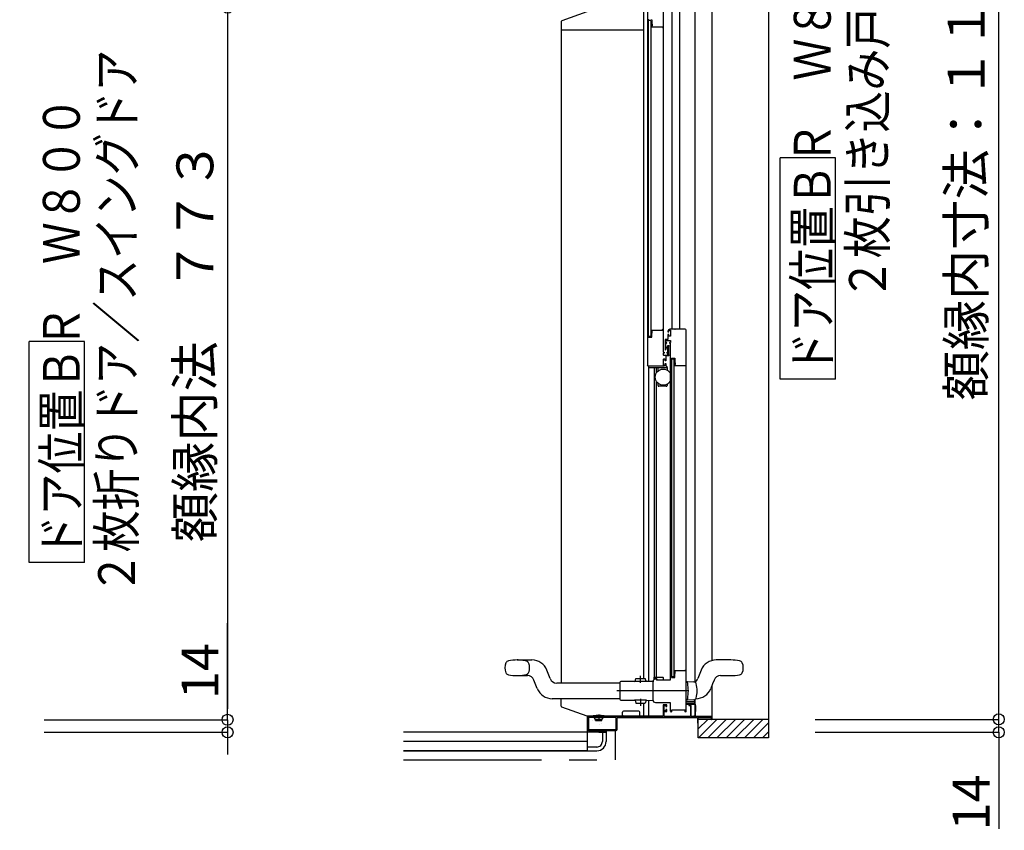
# Model space of a CAD drawing. Extents: x -405 to 205, y -16 to 288.
# Drawn here: x -214 to -161, y 151 to 195 of the extents above; entities that cross this region are included whole.
import ezdxf

# ---------------------------------------------------------------- set-up
doc = ezdxf.new("R2010")
doc.units = 0
doc.header["$MEASUREMENT"] = 0
for name, pattern in [('CENTER', [12, 7.5, -1.5, 1.5, -1.5]), ('DASHED', [4.5, 3, -1.5]), ('PHANTOM', [15, 7.5, -1.5, 1.5, -1.5, 1.5, -1.5])]:
    doc.linetypes.add(name, pattern=pattern)
doc.layers.get('0').update_dxf_attribs({"linetype": 'CONTINUOUS'})
doc.layers.get('DEFPOINTS').update_dxf_attribs({"linetype": 'CONTINUOUS'})
doc.layers.add('VIEW0001', color=7, linetype='CONTINUOUS')
doc.styles.get("Standard").update_dxf_attribs({"font": 'ROMANS', "bigfont": 'EXTFONT'})
doc.dimstyles.new('ISO-25', dxfattribs={"dimtxt": 2.5, "dimasz": 2.5, "dimexe": 1.25, "dimexo": 0.625, "dimtad": 1, "dimdec": 4, "dimdsep": 46, "dimtxsty": 'STANDARD', "dimcen": 2.5, "dimadec": 0, "dimazin": 0, "dimtfac": 1, "dimtdec": 4, "dimtmove": 0, "dimatfit": 3, "dimfxl": 1, "dimtolj": 1, "dimtzin": 0, "dimarcsym": 0})

# ---------------------------------------------------------------- blocks, each defined once
blk = doc.blocks.new('_ORIGIN')
at = {"color": 0, "linetype": 'ByBlock'}
blk.add_line((0, 0), (-1, 0), dxfattribs=at)
blk.add_circle((0, 0), 0.5, dxfattribs=at)
blk = doc.blocks.new('*D44')
at = {"color": 0}
for p, q in [((-171.209797, 215.323431), (-161.249797, 215.323431)), ((-161.249797, 157.428431), (-161.249797, 214.723431)), ((-171.209797, 156.828431), (-161.249797, 156.828431))]:
    blk.add_line(p, q, dxfattribs=at)
at = {"layer": 'DEFPOINTS', "color": 0}
for p in [(-173.749797, 215.323431), (-161.249797, 215.323431), (-173.749797, 156.828431)]:
    blk.add_point(p, dxfattribs=at)
at = {"color": 0, "xscale": 0.6, "yscale": 0.6, "zscale": 0.6}
for p, rotation in [((-161.249797, 215.323431), 90), ((-161.249797, 156.828431), 270)]:
    blk.add_blockref('_ORIGIN', p, dxfattribs=dict(at, rotation=rotation))
at = {"color": 0, "linetype": 'Continuous'}
blk.add_text('額縁内寸法：１１７０', height=2, rotation=90, dxfattribs=at).set_placement((-162.022524, 174.133577))
blk = doc.blocks.new('*D45')
at = {"color": 0}
for p, q in [((-161.249797, 157.428431), (-161.249797, 158.028431)), ((-171.209797, 156.828431), (-161.249797, 156.828431)), ((-161.249797, 156.128431), (-161.249797, 156.828431)), ((-171.209797, 156.128431), (-161.249797, 156.128431)), ((-161.249797, 156.128431), (-161.249797, 150.880812)), ((-161.249797, 155.528431), (-161.249797, 154.928431))]:
    blk.add_line(p, q, dxfattribs=at)
at = {"layer": 'DEFPOINTS', "color": 0}
for p in [(-173.749797, 156.828431), (-161.249797, 156.828431), (-173.749797, 156.128431)]:
    blk.add_point(p, dxfattribs=at)
at = {"color": 0, "xscale": 0.6, "yscale": 0.6, "zscale": 0.6}
for p, rotation in [((-161.249797, 156.828431), 270), ((-161.249797, 156.128431), 90)]:
    blk.add_blockref('_ORIGIN', p, dxfattribs=dict(at, rotation=rotation))
at = {"color": 0, "linetype": 'Continuous'}
blk.add_text('14', height=2, rotation=90, dxfattribs=at).set_placement((-161.749797, 150.809384))
blk = doc.blocks.new('*D50')
at = {"color": 0}
for p, q in [((-213.080734, 195.459042), (-203.119734, 195.459042)), ((-203.119734, 194.859042), (-203.119734, 157.409042)), ((-213.080734, 156.809042), (-203.119734, 156.809042))]:
    blk.add_line(p, q, dxfattribs=at)
at = {"layer": 'DEFPOINTS', "color": 0}
for p in [(-215.620734, 195.459042), (-215.620734, 156.809042), (-203.120734, 156.809042)]:
    blk.add_point(p, dxfattribs=at)
at = {"color": 0, "xscale": 0.6, "yscale": 0.6, "zscale": 0.6}
for p, rotation in [((-203.119734, 195.459042), 90), ((-203.119734, 156.809042), 270)]:
    blk.add_blockref('_ORIGIN', p, dxfattribs=dict(at, rotation=rotation))
at = {"color": 0, "linetype": 'Continuous'}
blk.add_text('額縁内法\u3000７７３', height=2, rotation=90, dxfattribs=at).set_placement((-203.892462, 166.44161))
blk = doc.blocks.new('*D52')
at = {"color": 0}
for p, q in [((-203.119734, 156.809042), (-203.119734, 162.056661)), ((-203.119734, 157.409042), (-203.119734, 158.009042)), ((-213.080734, 156.809042), (-203.119734, 156.809042)), ((-203.119734, 156.809042), (-203.119734, 156.129042)), ((-213.080734, 156.129042), (-203.119734, 156.129042)), ((-203.119734, 155.529042), (-203.119734, 154.929042))]:
    blk.add_line(p, q, dxfattribs=at)
at = {"layer": 'DEFPOINTS', "color": 0}
for p in [(-215.620734, 156.809042), (-215.620734, 156.129042), (-203.120734, 156.129042)]:
    blk.add_point(p, dxfattribs=at)
at = {"color": 0, "xscale": 0.6, "yscale": 0.6, "zscale": 0.6}
for p, rotation in [((-203.119734, 156.809042), 270), ((-203.119734, 156.129042), 90)]:
    blk.add_blockref('_ORIGIN', p, dxfattribs=dict(at, rotation=rotation))
at = {"color": 0, "linetype": 'Continuous'}
blk.add_text('14', height=2, rotation=90, dxfattribs=at).set_placement((-203.619734, 157.937614))

msp = doc.modelspace()

# ---------------------------------------------------------------- linework, layer by layer
at = {"layer": 'VIEW0001', "color": 7, "linetype": 'Continuous'}
for p, q in [((-173.749797, 216.303431), (-173.749797, 155.828431)), ((-179.004755, 215.058459), (-179.004755, 178.003419)), ((-178.574755, 178.003419), (-178.574755, 214.958459)), ((-177.759864, 215.128459), (-177.759862, 158.848862)), ((-176.819864, 215.128459), (-176.819862, 160.02387)), ((-179.470359, 196.337052), (-179.470103, 176.753419)), ((-180.320324, 196.128428), (-180.320061, 176.053419)), ((-183.621073, 195.237635), (-184.971578, 194.755312)), ((-185.004761, 194.708224), (-185.004761, 194.24346)), ((-180.265335, 177.583419), (-180.265335, 194.798433)), ((-180.140302, 194.758424), (-180.265302, 194.758424)), ((-180.140302, 194.758424), (-180.140085, 177.623419)), ((-180.085335, 194.798433), (-180.085335, 194.618062)), ((-180.081759, 194.599493), (-180.066408, 194.561115)), ((-183.293664, 194.24346), (-185.004761, 194.24346)), ((-180.547807, 194.24346), (-183.291941, 194.24346)), ((-180.519761, 194.24346), (-180.547807, 194.24346)), ((-180.105335, 194.448433), (-180.105335, 194.447588)), ((-180.103198, 194.43987), (-180.094705, 194.425716)), ((-180.090335, 194.458433), (-180.095335, 194.458433)), ((-180.081843, 194.418433), (-179.515335, 194.418433)), ((-180.065335, 194.555544), (-180.065335, 194.483433)), ((-179.505335, 194.408433), (-179.505335, 194.388433)), ((-179.495335, 194.378433), (-179.485335, 194.378433)), ((-170.123029, 187.304089), (-173.123029, 187.304089)), ((-173.123029, 175.304089), (-173.123029, 187.304089)), ((-170.123029, 175.304089), (-170.123029, 187.304089)), ((-180.265085, 177.623419), (-180.140085, 177.623419)), ((-180.070118, 177.963419), (-180.045118, 177.963419)), ((-179.205118, 177.863419), (-179.180118, 177.863419)), ((-179.070118, 177.628419), (-179.170118, 177.628419)), ((-178.832618, 178.003419), (-178.812961, 178.003419)), ((-178.220119, 157.268418), (-178.220118, 177.953419)), ((-210.890594, 177.340212), (-213.890594, 177.340212)), ((-213.890594, 165.340212), (-213.890594, 177.340212)), ((-210.890594, 165.340212), (-210.890594, 177.340212)), ((-179.070119, 158.993418), (-179.070118, 177.253419)), ((-179.285118, 175.908419), (-180.269537, 175.908419)), ((-180.255118, 175.933419), (-180.255118, 175.978419)), ((-179.824755, 175.660132), (-179.824755, 175.903387)), ((-179.750118, 175.740354), (-179.750118, 175.908419)), ((-179.320118, 176.128419), (-179.320118, 176.023419)), ((-179.285118, 175.998419), (-179.295118, 175.998419)), ((-179.260118, 175.933419), (-179.260118, 175.973419)), ((-179.260118, 175.933419), (-179.260118, 175.794917)), ((-178.890118, 176.383419), (-179.015118, 176.383419)), ((-178.890118, 176.383419), (-178.890119, 159.148413)), ((-179.824755, 159.128424), (-179.824755, 175.156705)), ((-179.750118, 174.958419), (-179.750118, 175.076483)), ((-179.310118, 174.908419), (-179.700118, 174.908419)), ((-179.260118, 175.02192), (-179.260118, 174.958419)), ((-170.123029, 175.304089), (-173.123029, 175.304089)), ((-210.890594, 165.340212), (-213.890594, 165.340212)), ((-175.795119, 160.053438), (-176.594319, 160.053438)), ((-177.407854, 159.500597), (-177.590104, 159.040369)), ((-179.810118, 159.038419), (-179.810118, 158.978418)), ((-179.472618, 159.103414), (-179.472618, 158.978418)), ((-178.890119, 159.148413), (-179.015119, 159.148413)), ((-178.220119, 158.878436), (-178.145119, 158.878436)), ((-178.145119, 158.878436), (-177.797923, 158.860241)), ((-177.684565, 158.768757), (-177.684275, 158.769747)), ((-176.705133, 158.966506), (-176.785441, 158.763709)), ((-176.356476, 159.203438), (-175.795119, 159.203438)), ((-176.818063, 156.828431), (-176.818063, 158.681918)), ((-179.064946, 157.698419), (-179.065137, 157.698419)), ((-178.145119, 157.878436), (-178.220119, 157.878436)), ((-178.220119, 157.798419), (-177.770137, 157.798419)), ((-177.785137, 157.698419), (-178.220119, 157.698419)), ((-177.797923, 157.896632), (-178.145119, 157.878436)), ((-177.772954, 157.900498), (-177.772954, 157.798419)), ((-177.770137, 157.798419), (-177.770137, 157.713419)), ((-177.759863, 157.90469), (-177.759863, 157.003419)), ((-181.681483, 157.063419), (-181.681483, 157.228419)), ((-180.794761, 157.278419), (-181.632042, 157.278419)), ((-180.744761, 157.000919), (-180.744761, 157.228978)), ((-178.219946, 157.650919), (-177.740137, 157.650919)), ((-177.740137, 157.650919), (-177.720622, 157.553346)), ((-177.740137, 157.250919), (-177.740137, 157.025919)), ((-177.720137, 157.250919), (-177.740137, 157.250919)), ((-177.720137, 157.548443), (-177.720137, 157.250919)), ((-181.722134, 157.013419), (-183.604761, 157.013419)), ((-183.570137, 155.128431), (-183.570137, 157.013419)), ((-183.525137, 156.913419), (-183.525137, 156.288419)), ((-182.030137, 156.928419), (-183.510137, 156.928419)), ((-183.27014, 156.978419), (-183.27014, 156.998486)), ((-183.270032, 157.015919), (-183.270032, 157.003418)), ((-183.14514, 156.828419), (-183.204594, 156.906858)), ((-183.18764, 156.963419), (-183.18764, 156.944203)), ((-182.79514, 156.828419), (-183.14514, 156.828419)), ((-183.14514, 156.778419), (-183.14514, 156.828419)), ((-183.14514, 156.778419), (-182.79514, 156.778419)), ((-182.79514, 156.828419), (-182.735686, 156.906858)), ((-182.79514, 156.778419), (-182.79514, 156.828419)), ((-182.75264, 156.963419), (-182.75264, 156.944203)), ((-182.67014, 156.978419), (-182.67014, 156.998486)), ((-182.015137, 156.288419), (-182.015137, 156.913419)), ((-179.470137, 157.000919), (-181.741787, 157.000919)), ((-177.765137, 157.000919), (-177.800137, 157.000919)), ((-177.570137, 155.828431), (-177.570137, 156.928419)), ((-177.570137, 156.928419), (-176.870137, 156.928419)), ((-173.749797, 156.828431), (-177.570137, 156.828431)), ((-177.050124, 156.828367), (-177.570137, 156.308352)), ((-176.550069, 156.828369), (-177.549984, 155.828454)), ((-176.050079, 156.828412), (-177.050015, 155.828476)), ((-175.550003, 156.828455), (-176.549982, 155.828476)), ((-175.04997, 156.828455), (-176.049971, 155.828454)), ((-174.555054, 156.828431), (-175.555009, 155.828476)), ((-174.060113, 156.828431), (-175.060069, 155.828476)), ((-173.749797, 156.643773), (-174.565139, 155.828431)), ((-182.570137, 156.128431), (-193.570137, 156.128431)), ((-183.510137, 156.273419), (-182.030137, 156.273419)), ((-183.070137, 156.128431), (-183.070137, 156.228419)), ((-182.970137, 156.128431), (-182.570137, 156.128431)), ((-182.770137, 156.128431), (-182.770137, 155.628431)), ((-182.570137, 156.228419), (-182.570137, 156.128431)), ((-182.570137, 156.128431), (-182.570137, 156.228419)), ((-182.570137, 156.128431), (-182.570137, 155.628431)), ((-173.749797, 156.148798), (-174.070164, 155.828431)), ((-183.570137, 155.628431), (-193.570137, 155.628431)), ((-173.749797, 155.828431), (-177.570137, 155.828431)), ((-193.570137, 155.128431), (-183.570137, 155.128431)), ((-183.570137, 155.128431), (-193.570137, 155.128431)), ((-183.570137, 155.128431), (-183.570137, 155.528429)), ((-183.070137, 155.328431), (-183.570137, 155.328431)), ((-183.570137, 155.128431), (-183.070137, 155.128431))]:
    msp.add_line(p, q, dxfattribs=at)
at = {"layer": 'VIEW0001', "color": 160, "linetype": 'Continuous'}
for p, q in [((-180.519841, 159.049943), (-180.519841, 195.24346)), ((-184.994841, 158.804479), (-184.994841, 194.24358)), ((-180.269537, 175.903387), (-180.269538, 158.892121)), ((-179.964755, 175.903387), (-179.964755, 159.123162)), ((-187.395119, 160.054479), (-186.595918, 160.054479)), ((-185.600133, 159.041411), (-185.782384, 159.501639)), ((-187.395119, 159.204479), (-186.833762, 159.204479)), ((-186.302854, 158.507319), (-186.485104, 158.967547)), ((-181.820119, 158.804479), (-185.251476, 158.804479)), ((-181.820119, 158.829026), (-181.820119, 157.929026)), ((-181.020147, 158.88557), (-181.770119, 158.879026)), ((-180.370216, 158.896243), (-181.020191, 158.89057)), ((-181.020191, 158.89057), (-181.020056, 158.875154)), ((-180.370081, 158.880826), (-181.020056, 158.875154)), ((-180.995192, 158.890788), (-180.946546, 159.046219)), ((-180.946546, 159.046219), (-180.446565, 159.050582)), ((-180.395215, 158.896024), (-180.446565, 159.050582)), ((-180.370216, 158.896243), (-180.370081, 158.880826)), ((-180.020185, 158.894297), (-180.370172, 158.891243)), ((-179.972618, 159.103419), (-179.972618, 159.001275)), ((-179.950119, 159.128424), (-179.495119, 159.128424)), ((-179.810118, 159.038419), (-179.870118, 159.038419)), ((-176.785441, 158.764298), (-176.887384, 158.506867)), ((-181.820119, 157.954479), (-185.48932, 157.954479)), ((-185.004761, 157.548654), (-185.004761, 157.954479)), ((-181.770119, 157.879026), (-181.012648, 157.872415)), ((-181.012557, 157.882832), (-181.012691, 157.867415)), ((-180.377715, 157.861874), (-181.012691, 157.867415)), ((-180.377581, 157.877291), (-181.012557, 157.882832)), ((-180.995192, 157.867263), (-180.946546, 157.711832)), ((-180.946546, 157.711832), (-180.446565, 157.707469)), ((-180.519761, 157.000919), (-180.519761, 157.708108)), ((-180.395215, 157.862027), (-180.446565, 157.707469)), ((-180.377715, 157.861874), (-180.377581, 157.877291)), ((-180.377672, 157.866874), (-180.020185, 157.863754)), ((-180.269538, 157.86593), (-180.269538, 157.000919)), ((-180.020119, 157.880105), (-180.020119, 157.878436)), ((-183.604761, 157.013419), (-184.971578, 157.501567))]:
    msp.add_line(p, q, dxfattribs=at)
at = {"layer": 'VIEW0001', "color": 160, "linetype": 'CENTER'}
for p, q in [((-180.694475, 158.809966), (-180.697865, 159.198395)), ((-178.089139, 158.379026), (-181.981077, 158.379026)), ((-178.089139, 158.379026), (-181.981077, 158.379026)), ((-178.089139, 158.379026), (-181.808315, 158.379026)), ((-178.089139, 158.379026), (-181.808315, 158.379026)), ((-180.694475, 157.948085), (-180.697865, 157.559656))]:
    msp.add_line(p, q, dxfattribs=at)
at = {"layer": 'VIEW0001', "color": 32, "linetype": 'Continuous'}
for p, q in [((-183.292782, 156.771934), (-183.292949, 156.772405)), ((-182.850717, 156.72697), (-182.850884, 156.727441)), ((-182.932757, 156.557514), (-182.932924, 156.557986)), ((-182.802148, 156.589815), (-182.802315, 156.590287))]:
    msp.add_line(p, q, dxfattribs=at)
at = {"layer": 'VIEW0001', "color": 7, "linetype": 'PHANTOM'}
for p, q in [((-182.97014, 157.09841), (-182.97014, 156.730222)), ((-182.070137, 156.228419), (-182.070137, 154.628431)), ((-193.570137, 154.628431), (-182.070137, 154.628431))]:
    msp.add_line(p, q, dxfattribs=at)
at = {"layer": 'VIEW0001', "color": 7, "linetype": 'Continuous'}
for points in [[(-185.00476, 194.468259), (-185.00475, 194.467028), (-185.004649, 194.465797), (-185.004457, 194.464576)], [(-180.265118, 177.583419), (-180.262189, 177.576348), (-180.255118, 177.573419)], [(-180.255118, 177.573419), (-180.095118, 177.573419)], [(-180.105118, 177.934264), (-180.104574, 177.938268), (-180.102981, 177.941981)], [(-180.105118, 177.933419), (-180.105118, 177.934264)], [(-180.095118, 177.923419), (-180.102189, 177.926348), (-180.105118, 177.933419)], [(-180.102981, 177.941981), (-180.094488, 177.956136)], [(-180.090118, 177.923419), (-180.095118, 177.923419)], [(-180.095118, 177.573419), (-180.088047, 177.576348), (-180.085118, 177.583419)], [(-180.094488, 177.956136), (-180.089016, 177.961472), (-180.081626, 177.963419)], [(-180.065118, 177.898419), (-180.072441, 177.916096), (-180.090118, 177.923419)], [(-180.085118, 177.76379), (-180.084216, 177.773245), (-180.081542, 177.782359)], [(-180.085118, 177.583419), (-180.085118, 177.76379)], [(-180.081626, 177.963419), (-179.515118, 177.963419)], [(-180.081542, 177.782359), (-180.066191, 177.820737)], [(-180.066191, 177.820737), (-180.065389, 177.823471), (-180.065118, 177.826307)], [(-180.065118, 177.826307), (-180.065118, 177.898419)], [(-179.515118, 177.963419), (-179.508047, 177.966348), (-179.505118, 177.973419)], [(-179.505118, 177.993419), (-179.502189, 178.00049), (-179.495118, 178.003419)], [(-179.505118, 177.973419), (-179.505118, 177.993419)], [(-179.495118, 178.003419), (-179.485118, 178.003419)], [(-179.485118, 178.003419), (-179.474512, 177.999025), (-179.470118, 177.988419)], [(-179.110118, 178.003419), (-179.180829, 177.974129), (-179.210118, 177.903419)], [(-179.210118, 177.903419), (-179.210118, 177.873419)], [(-179.210118, 177.873419), (-179.207189, 177.866348), (-179.200118, 177.863419)], [(-179.170118, 177.713419), (-179.210118, 177.713419)], [(-179.210118, 177.713419), (-179.210118, 177.443419)], [(-179.200118, 177.863419), (-179.180118, 177.863419)], [(-179.180118, 177.863419), (-179.173047, 177.866348), (-179.170118, 177.873419)], [(-179.170118, 177.903419), (-179.155474, 177.938774), (-179.120118, 177.953419)], [(-179.170118, 177.873419), (-179.170118, 177.903419)], [(-179.170118, 177.628419), (-179.170118, 177.713419)], [(-179.095118, 177.628419), (-179.155118, 177.628419)], [(-179.120118, 177.953419), (-179.070118, 177.953419)], [(-178.270118, 178.003419), (-179.110118, 178.003419)], [(-179.070118, 177.953419), (-179.070118, 177.628419)], [(-178.220118, 177.953419), (-178.234763, 177.988774), (-178.270118, 178.003419)], [(-179.210118, 177.443419), (-179.370118, 177.443419)], [(-179.370118, 177.443419), (-179.370118, 176.893419)], [(-179.330118, 177.293419), (-179.330118, 177.398419)], [(-179.330118, 177.398419), (-179.070118, 177.398419)], [(-179.295118, 177.293419), (-179.330118, 177.293419)], [(-179.330118, 177.038419), (-179.330118, 177.253419)], [(-179.330118, 177.253419), (-179.295118, 177.253419)], [(-179.310118, 177.018419), (-179.313047, 177.02549), (-179.320118, 177.028419), (-179.327189, 177.031348), (-179.330118, 177.038419)], [(-179.312128, 176.93788), (-179.31063, 176.941498), (-179.310118, 176.94538)], [(-179.310118, 176.94538), (-179.310118, 177.018419)], [(-179.295118, 177.253419), (-179.275118, 177.273419), (-179.295118, 177.293419)], [(-179.230118, 177.063419), (-179.196921, 177.120919)], [(-179.230118, 176.985779), (-179.230118, 177.063419)], [(-179.220118, 176.963419), (-179.221425, 176.969542), (-179.225118, 176.974599), (-179.228811, 176.979656), (-179.230118, 176.985779)], [(-179.220118, 176.768419), (-179.220118, 176.963419)], [(-179.196921, 177.120919), (-179.19143, 177.126409), (-179.18393, 177.128419)], [(-179.18393, 177.128419), (-179.180118, 177.128419)], [(-179.180118, 177.128419), (-179.169512, 177.124025), (-179.165118, 177.113419)], [(-179.165118, 177.098419), (-179.167213, 177.092295), (-179.172618, 177.088736), (-179.178024, 177.085177), (-179.180118, 177.079054)], [(-179.180118, 177.079054), (-179.180118, 176.627784)], [(-179.165118, 177.113419), (-179.165118, 177.098419)], [(-179.070118, 177.293419), (-179.130118, 177.293419)], [(-179.130118, 177.293419), (-179.130118, 177.253419)], [(-179.130118, 177.253419), (-179.070118, 177.253419)], [(-179.070118, 177.398419), (-179.070118, 177.293419)], [(-179.470118, 176.763419), (-179.467189, 176.756348), (-179.460118, 176.753419)], [(-179.460118, 176.713419), (-179.467189, 176.71049), (-179.470118, 176.703419)], [(-179.470118, 176.703419), (-179.470118, 176.623419)], [(-179.470118, 176.623419), (-179.465725, 176.612812), (-179.455118, 176.608419)], [(-179.460118, 176.753419), (-179.420118, 176.753419)], [(-179.420118, 176.713419), (-179.460118, 176.713419)], [(-179.455118, 176.608419), (-179.235118, 176.608419)], [(-179.420118, 176.753419), (-179.413047, 176.75049), (-179.410118, 176.743419)], [(-179.410118, 176.723419), (-179.413047, 176.716348), (-179.420118, 176.713419)], [(-179.410118, 176.743419), (-179.410118, 176.723419)], [(-179.370118, 176.893419), (-179.359001, 176.87893), (-179.342128, 176.885919)], [(-179.342128, 176.885919), (-179.312128, 176.93788)], [(-179.315118, 176.563419), (-179.325725, 176.559025), (-179.330118, 176.548419)], [(-179.330118, 176.548419), (-179.330118, 176.303419)], [(-179.190118, 176.563419), (-179.315118, 176.563419)], [(-179.245118, 176.713419), (-179.265118, 176.733419), (-179.245118, 176.753419)], [(-179.245118, 176.753419), (-179.235118, 176.753419)], [(-179.235118, 176.713419), (-179.245118, 176.713419)], [(-179.235118, 176.753419), (-179.224512, 176.757812), (-179.220118, 176.768419)], [(-179.220118, 176.698419), (-179.224512, 176.709025), (-179.235118, 176.713419)], [(-179.235118, 176.608419), (-179.224512, 176.612812), (-179.220118, 176.623419)], [(-179.220118, 176.623419), (-179.220118, 176.698419)], [(-179.165118, 176.588419), (-179.172441, 176.570741), (-179.190118, 176.563419)], [(-179.180118, 176.627784), (-179.178024, 176.62166), (-179.172618, 176.618101)], [(-179.172618, 176.618101), (-179.167213, 176.614542), (-179.165118, 176.608419)], [(-179.165118, 176.608419), (-179.165118, 176.588419)], [(-179.015119, 176.433419), (-178.835118, 176.433419)], [(-179.015119, 176.433419), (-179.015119, 159.098413)], [(-178.835118, 176.433419), (-178.835118, 176.243048)], [(-180.270118, 176.003419), (-180.305474, 176.018063), (-180.320118, 176.053419)], [(-179.430118, 176.003419), (-180.270118, 176.003419)], [(-179.445118, 176.378419), (-179.462796, 176.371096), (-179.470118, 176.353419)], [(-179.470118, 176.353419), (-179.470118, 176.078419)], [(-179.470118, 176.078419), (-179.462796, 176.060741), (-179.445118, 176.053419)], [(-179.385118, 176.378419), (-179.445118, 176.378419)], [(-179.445118, 176.053419), (-179.420118, 176.053419)], [(-179.330118, 176.103419), (-179.359408, 176.032708), (-179.430118, 176.003419)], [(-179.420118, 176.053419), (-179.384763, 176.068063), (-179.370118, 176.103419)], [(-179.370118, 176.363419), (-179.374512, 176.374025), (-179.385118, 176.378419)], [(-179.370118, 176.303419), (-179.370118, 176.363419)], [(-179.360118, 176.293419), (-179.367189, 176.296348), (-179.370118, 176.303419)], [(-179.370118, 176.133419), (-179.367189, 176.14049), (-179.360118, 176.143419)], [(-179.370118, 176.103419), (-179.370118, 176.133419)], [(-179.340118, 176.293419), (-179.360118, 176.293419)], [(-179.360118, 176.143419), (-179.340118, 176.143419)], [(-179.330118, 176.303419), (-179.333047, 176.296348), (-179.340118, 176.293419)], [(-179.340118, 176.143419), (-179.333047, 176.14049), (-179.330118, 176.133419)], [(-179.330118, 176.133419), (-179.330118, 176.103419)], [(-178.845118, 176.083419), (-178.852189, 176.08049), (-178.855118, 176.073419)], [(-178.855118, 176.073419), (-178.855118, 176.072573)], [(-178.855118, 176.072573), (-178.854574, 176.068569), (-178.852981, 176.064856)], [(-178.852981, 176.064856), (-178.844488, 176.050701)], [(-178.840118, 176.083419), (-178.845118, 176.083419)], [(-178.844488, 176.050701), (-178.839016, 176.045366), (-178.831626, 176.043419)], [(-178.815118, 176.108419), (-178.822441, 176.090741), (-178.840118, 176.083419)], [(-178.835118, 176.243048), (-178.834216, 176.233592), (-178.831542, 176.224478)], [(-178.831626, 176.043419), (-178.265118, 176.043419)], [(-178.831542, 176.224478), (-178.816191, 176.186101)], [(-178.816191, 176.186101), (-178.815389, 176.183367), (-178.815118, 176.18053)], [(-178.815118, 176.18053), (-178.815118, 176.108419)], [(-178.265118, 176.043419), (-178.258047, 176.04049), (-178.255118, 176.033419)], [(-178.255118, 176.033419), (-178.255118, 176.013419)], [(-178.255118, 176.013419), (-178.252189, 176.006348), (-178.245118, 176.003419)], [(-178.245118, 176.003419), (-178.220118, 176.003419)], [(-178.855119, 159.459259), (-178.854574, 159.463263), (-178.852981, 159.466976)], [(-178.855119, 159.458413), (-178.855119, 159.459259)], [(-178.845119, 159.448413), (-178.85219, 159.451342), (-178.855119, 159.458413)], [(-178.852981, 159.466976), (-178.844488, 159.481131)], [(-178.840119, 159.448413), (-178.845119, 159.448413)], [(-178.844488, 159.481131), (-178.839016, 159.486466), (-178.831626, 159.488413)], [(-178.815119, 159.423413), (-178.822441, 159.441091), (-178.840119, 159.448413)], [(-178.835119, 159.288784), (-178.834216, 159.29824), (-178.831542, 159.307354)], [(-178.831626, 159.488413), (-178.255119, 159.488413)], [(-178.831542, 159.307354), (-178.816192, 159.345731)], [(-178.816192, 159.345731), (-178.815389, 159.348465), (-178.815119, 159.351302)], [(-178.815119, 159.351302), (-178.815119, 159.423413)], [(-178.255119, 159.488413), (-178.255119, 159.528413)], [(-178.255119, 159.528413), (-178.220119, 159.528413)], [(-179.845119, 159.013418), (-179.845119, 158.993418)], [(-179.845119, 158.993418), (-179.840725, 158.982812), (-179.830119, 158.978418)], [(-179.830119, 158.978418), (-179.085119, 158.978418)], [(-179.085119, 158.978418), (-179.074512, 158.982812), (-179.070119, 158.993418)], [(-179.015119, 159.098413), (-178.845119, 159.098413)], [(-178.845119, 159.098413), (-178.838048, 159.101342), (-178.835119, 159.108413)], [(-178.835119, 159.108413), (-178.835119, 159.288784)], [(-179.070119, 157.268418), (-179.070119, 157.728418)], [(-179.270137, 157.628419), (-179.470137, 157.628419)], [(-179.470137, 157.628419), (-179.470137, 156.978419)], [(-179.420137, 157.298419), (-179.420137, 157.583419)], [(-179.420137, 157.583419), (-179.320137, 157.583419)], [(-179.320137, 157.298419), (-179.420137, 157.298419)], [(-179.420137, 157.253419), (-179.270137, 157.253419)], [(-179.420137, 156.978419), (-179.420137, 157.253419)], [(-179.320137, 157.583419), (-179.320137, 157.523419)], [(-179.320137, 157.523419), (-179.270137, 157.523419)], [(-179.270137, 157.373419), (-179.320137, 157.373419)], [(-179.320137, 157.373419), (-179.320137, 157.298419)], [(-179.270137, 157.523419), (-179.270137, 157.628419)], [(-179.270137, 157.253419), (-179.270137, 157.373419)], [(-179.020119, 157.238418), (-179.023048, 157.231347), (-179.030119, 157.228418), (-179.058403, 157.240134), (-179.070119, 157.268418)], [(-178.270119, 157.328418), (-179.020119, 157.328418)], [(-179.020119, 157.328418), (-179.020119, 157.238418)], [(-178.270119, 157.238418), (-178.270119, 157.328418)], [(-178.220119, 157.268418), (-178.231834, 157.240134), (-178.260119, 157.228418), (-178.26719, 157.231347), (-178.270119, 157.238418)], [(-178.020137, 157.628419), (-178.070137, 157.628419)], [(-178.070137, 157.628419), (-178.070137, 157.578419)], [(-178.070137, 157.578419), (-178.020137, 157.578419)], [(-177.945137, 157.553419), (-177.967104, 157.606452), (-178.020137, 157.628419)], [(-178.020137, 157.578419), (-178.002459, 157.571096), (-177.995137, 157.553419)], [(-177.995137, 157.553419), (-177.995137, 156.978419)], [(-177.945137, 156.978419), (-177.945137, 157.553419)], [(-183.570137, 157.013419), (-183.570137, 156.278419)], [(-179.470137, 156.978419), (-183.570137, 156.978419)], [(-181.970137, 156.278419), (-181.970137, 156.923419)], [(-181.970137, 156.923419), (-177.610137, 156.923419)], [(-181.681483, 157.063419), (-181.681553, 157.061186), (-181.681778, 157.053999), (-181.684479, 157.042433), (-181.690451, 157.030526), (-181.698889, 157.021293), (-181.709642, 157.014749), (-181.717938, 157.013865), (-181.722134, 157.013419)], [(-177.995137, 156.978419), (-179.420137, 156.978419)], [(-176.818063, 156.978419), (-177.945137, 156.978419)], [(-177.610137, 156.923419), (-177.610137, 156.628419)], [(-177.610137, 156.628419), (-177.570137, 156.628419)], [(-177.570137, 156.643419), (-177.570137, 156.913419)], [(-176.870137, 156.928419), (-176.870137, 156.828431)], [(-176.855137, 156.828419), (-176.835137, 156.828419)], [(-183.570137, 156.278419), (-183.555492, 156.243063), (-183.520137, 156.228419)], [(-183.520137, 156.228419), (-183.170137, 156.228419)], [(-183.170137, 156.228419), (-183.170137, 156.153419)], [(-183.170137, 156.153419), (-183.130137, 156.153419)], [(-183.130137, 156.153419), (-183.130137, 156.228419)], [(-183.130137, 156.228419), (-182.020137, 156.228419)], [(-182.020137, 156.228419), (-181.984781, 156.243063), (-181.970137, 156.278419)]]:
    msp.add_lwpolyline(points, dxfattribs=at)
at = {"layer": 'VIEW0001', "color": 160, "linetype": 'Continuous'}
for points in [[(-180.020119, 157.878418), (-180.020119, 158.879597)], [(-179.870119, 159.028418), (-179.860119, 159.028418)], [(-179.860119, 159.028418), (-179.849512, 159.024025), (-179.845119, 159.013418)], [(-179.870119, 157.728418), (-179.976185, 157.772352), (-180.020119, 157.878418)], [(-179.070119, 157.728418), (-179.870119, 157.728418)]]:
    msp.add_lwpolyline(points, dxfattribs=at)
at = {"layer": 'VIEW0001', "color": 7, "linetype": 'Continuous'}
msp.add_circle((-179.465118, 175.408419), 0.4375, dxfattribs=at)
for centre, radius, start, end in [((-184.954761, 194.708224), 0.05, 109.653824, 180), ((-180.255335, 194.798433), 0.01, 90, 180), ((-180.095335, 194.798433), 0.01, 0, 90), ((-180.035335, 194.618062), 0.05, 180, 201.801409), ((-180.095335, 194.448433), 0.01, 90, 180), ((-180.090335, 194.447588), 0.015, 180, 210.963757), ((-180.081843, 194.433433), 0.015, 210.963757, 270), ((-180.090335, 194.483433), 0.025, 270, 0), ((-180.080335, 194.555544), 0.015, 0, 21.801409), ((-179.515335, 194.408433), 0.01, 0, 90), ((-179.495335, 194.388433), 0.01, 180, 270), ((-179.485335, 194.393433), 0.015, 270, 0), ((-180.270118, 175.978419), 0.015, 0, 90), ((-180.230118, 175.933419), 0.025, 180, 270), ((-179.295118, 176.023419), 0.025, 180, 270), ((-179.285118, 175.973419), 0.025, 0, 90), ((-179.285118, 175.933419), 0.025, 270, 0), ((-179.700118, 174.958419), 0.05, 180, 270), ((-179.310118, 174.958419), 0.05, 270, 0), ((-176.594319, 159.178438), 0.875, 90, 158.396442), ((-175.795119, 157.645938), 2.4075, 78.658782, 90), ((-175.36101, 159.810333), 0.2, 25.339975, 78.658782), ((-175.745119, 159.628438), 0.625, 334.660025, 25.339975), ((-175.36101, 159.446543), 0.2, 281.341218, 334.660025), ((-179.497618, 159.103419), 0.025, 0, 90), ((-179.497618, 159.103414), 0.025, 0, 90), ((-177.804467, 158.735412), 0.125, 15.942807, 86.998992), ((-177.938762, 159.178437), 0.375, 299.104015, 338.396442), ((-179.05059, 158.378461), 1.421147, 344.017011, 15.981098), ((-176.356476, 158.828438), 0.375, 90, 158.396442), ((-175.795119, 161.610938), 2.4075, 270, 281.341218), ((-177.804467, 158.021461), 0.125, 273.001086, 344.053811), ((-177.785137, 157.713419), 0.015, 270, 0), ((-181.631483, 157.228419), 0.05, 90, 180), ((-180.794761, 157.228419), 0.05, 0, 90), ((-177.745137, 157.548443), 0.025, 0, 11.309932), ((-183.510137, 156.913419), 0.015, 90, 180), ((-183.24514, 156.998486), 0.025, 102.423969, 180), ((-182.97014, 155.750204), 1.303214, 77.576031, 102.423969), ((-183.19264, 156.915919), 0.015, 109.471221, 217.160849), ((-183.20264, 156.963419), 0.015, 0, 90), ((-183.20264, 156.944203), 0.015, 289.471221, 0), ((-182.73764, 156.963419), 0.015, 90, 180), ((-182.73764, 156.944203), 0.015, 180, 250.528779), ((-182.74764, 156.915919), 0.015, 322.839151, 70.528779), ((-182.69514, 156.998486), 0.025, 0, 77.576031), ((-182.030137, 156.913419), 0.015, 0, 90), ((-177.765137, 157.025919), 0.025, 270, 0), ((-183.510137, 156.288419), 0.015, 180, 270), ((-182.030137, 156.288419), 0.015, 270, 0), ((-183.070137, 155.628431), 0.5, 269.999997, 0), ((-183.070137, 155.628431), 0.3, 269.999997, 0)]:
    msp.add_arc(centre, radius, start, end, dxfattribs=at)
at = {"layer": 'VIEW0001', "color": 160, "linetype": 'Continuous'}
for centre, radius, start, end in [((-187.445119, 159.629479), 0.625, 154.660025, 205.339975), ((-187.829227, 159.811374), 0.2, 101.341218, 154.660025), ((-187.395119, 157.646979), 2.4075, 90, 101.341218), ((-186.595918, 159.179479), 0.875, 21.603566, 90), ((-187.829227, 159.447584), 0.2, 205.339975, 258.658782), ((-187.395119, 161.611979), 2.4075, 258.658782, 270.000014), ((-186.833762, 158.829479), 0.375, 21.603566, 90), ((-185.251476, 159.179479), 0.375, 201.603566, 270), ((-181.770119, 158.829026), 0.05, 90, 180), ((-179.870118, 158.878414), 0.150005, 90, 180.451962), ((-179.947618, 159.103419), 0.025, 90, 180), ((-179.947618, 159.103414), 0.025, 90, 180), ((-179.870118, 158.878414), 0.16, 90, 129.83844), ((-178.186064, 158.774836), 0.048512, 12.655604, 92.497221), ((-180.423842, 158.379026), 2.320975, 349.914613, 10.085387), ((-185.48932, 158.829479), 0.875, 201.603566, 270), ((-177.700918, 158.829026), 0.875, 270, 338.396442), ((-181.770119, 157.929026), 0.05, 180, 270), ((-178.186064, 157.983215), 0.048512, 267.502779, 347.344396), ((-184.954761, 157.548654), 0.05, 180, 250.346176)]:
    msp.add_arc(centre, radius, start, end, dxfattribs=at)
at = {"layer": 'VIEW0001', "color": 160, "linetype": 'DASHED'}
for centre, radius, start, end in [((-187.395119, 157.646979), 2.4075, 78.658782, 90), ((-186.96101, 159.811374), 0.2, 25.339975, 78.658782), ((-187.345119, 159.629479), 0.625, 334.660025, 25.339975), ((-186.96101, 159.447584), 0.2, 281.341218, 334.660025), ((-187.395119, 161.611979), 2.4075, 270.000014, 281.341218)]:
    msp.add_arc(centre, radius, start, end, dxfattribs=at)
at = {"layer": 'VIEW0001', "color": 32, "linetype": 'Continuous'}
msp.add_arc((-180.423842, 158.379026), 2.320975, 349.914613, 10.085387, dxfattribs=at)

# ---------------------------------------------------------------- texts
at = {"layer": 'VIEW0001', "color": 7, "width": 0.833333}
for s, p in [('ドア位置ＢＲ\u3000Ｗ８００', (-170.373696, 175.589422)), ('２枚引き込み戸', (-167.376363, 179.589422)), ('２枚折りドア／スイングドア', (-208.143927, 163.625546)), ('ドア位置ＢＲ\u3000Ｗ８００', (-211.14126, 165.625546))]:
    msp.add_text(s, height=2, rotation=90, dxfattribs=at).set_placement(p)

# ---------------------------------------------------------------- dimensions: what is measured, and where the dimension line sits
at = {"layer": 'VIEW0001', "color": 7}
for base, p1, p2, angle, text, picture, middle in [((-161.249797, 215.323431), (-173.749797, 156.828431), (-173.749797, 215.323431), 270, '額縁内寸法：１１７０', '*D44', (-161.249797, 186.076931)), ((-203.119734, 156.809042), (-215.620734, 195.459042), (-215.620734, 156.809042), 90, '額縁内法\u3000７７３', '*D50', (-203.119734, 176.135042)), ((-203.119734, 156.129042), (-215.620734, 156.809042), (-215.620734, 156.129042), 90, '14', '*D52', (-203.119734, 160.032852)), ((-161.249797, 156.828431), (-173.749797, 156.128431), (-173.749797, 156.828431), 270, '14', '*D45', (-161.249797, 152.904622))]:
    dim = msp.add_linear_dim(base=base, p1=p1, p2=p2, angle=angle, text=text, dimstyle='ISO-25', override={"dimtxt": 2, "dimasz": 0.6, "dimexe": 0, "dimexo": 2.54, "dimgap": 0.5, "dimtad": 1, "dimtih": 0, "dimtoh": 0, "dimdsep": 46, "dimblk1": 'ORIGIN', "dimblk2": 'ORIGIN', "dimsah": 1, "dimse1": 0, "dimse2": 0, "dimtmove": 0}, dxfattribs=at)
    dim.commit()
    dim.dimension.update_dxf_attribs({"geometry": picture, "text_midpoint": middle, "dimtype": 160})

doc.saveas('drawing.dxf')
